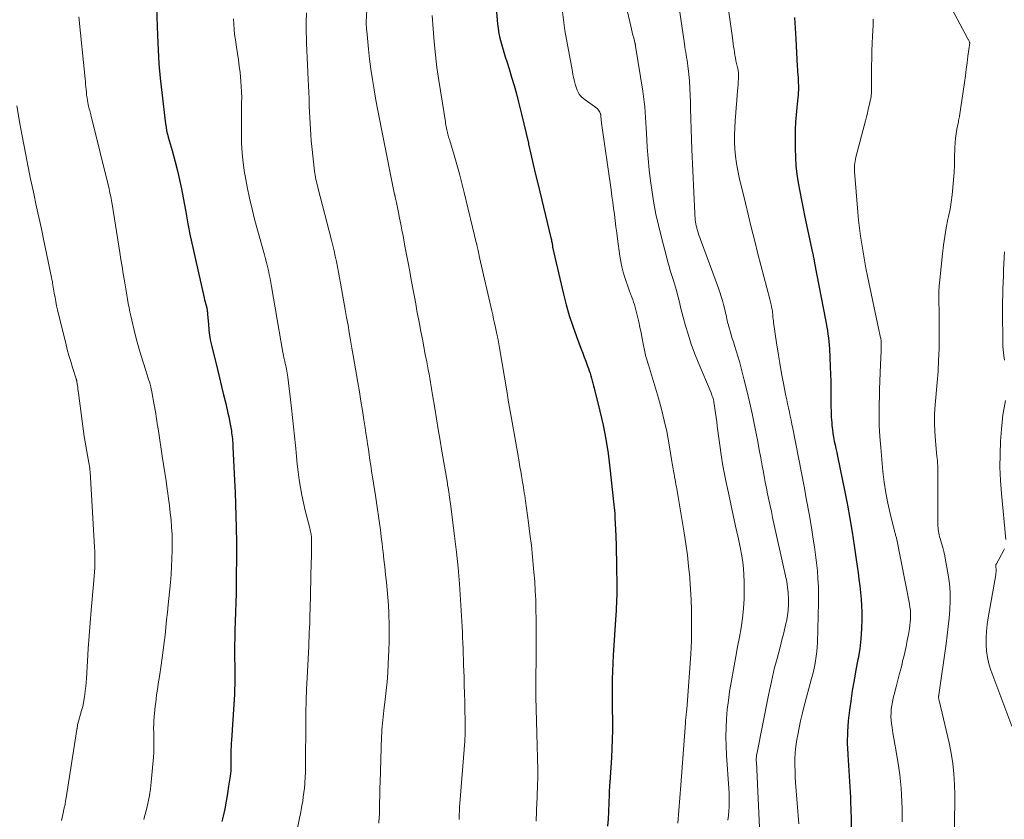
# Model space of a CAD drawing. Units: feet. Extents: x 1955000 to 1960029, y 570000 to 575008.
# Drawn here: x 1956616 to 1956769, y 571986 to 572111 of the extents above; entities that cross this region are included whole.
import ezdxf

# ---------------------------------------------------------------- set-up
doc = ezdxf.new("R2010")
doc.units = ezdxf.units.FT
doc.header["$LTSCALE"] = 100
doc.header["$MEASUREMENT"] = 0
doc.layers.add('CONTOUR INDEX', color=32, linetype='Continuous', lineweight=25)
doc.layers.add('CONTOUR INTERMEDIATE', color=40, linetype='Continuous', lineweight=15)

msp = doc.modelspace()

# ---------------------------------------------------------------- linework, layer by layer
at = {"layer": 'CONTOUR INDEX', "flags": 128}
for points, elevation in [([(1956690.1, 572112.93), (1956690.37, 572109.94), (1956690.46, 572109.18), (1956690.58, 572108.43), (1956690.74, 572107.69), (1956690.92, 572106.95), (1956691.13, 572106.21), (1956691.34, 572105.48), (1956691.56, 572104.75), (1956691.79, 572104.02), (1956692.16, 572102.88), (1956692.56, 572101.59), (1956692.94, 572100.28), (1956693.3, 572098.98), (1956693.65, 572097.66), (1956693.74, 572097.29), (1956694.12, 572095.79), (1956694.48, 572094.28), (1956694.83, 572092.78), (1956695.18, 572091.26), (1956695.21, 572091.12), (1956695.57, 572089.54), (1956695.94, 572087.96), (1956696.31, 572086.38), (1956696.68, 572084.8), (1956698.69, 572076.49), (1956698.73, 572076.33), (1956698.76, 572076.16), (1956698.8, 572076), (1956698.84, 572075.83), (1956698.88, 572075.68), (1956698.89, 572075.59), (1956698.91, 572075.5), (1956698.93, 572075.4), (1956698.94, 572075.31), (1956698.95, 572075.12), (1956698.96, 572075.05), (1956700.67, 572067.68), (1956701.1, 572066.01), (1956701.57, 572064.35), (1956702.1, 572062.71), (1956702.68, 572061.08), (1956703.44, 572059.09), (1956703.68, 572058.47), (1956703.91, 572057.84), (1956704.14, 572057.22), (1956704.36, 572056.59), (1956704.54, 572056.1), (1956704.67, 572055.72), (1956704.8, 572055.34), (1956704.91, 572054.95), (1956705.02, 572054.57), (1956705.13, 572054.18), (1956705.23, 572053.79), (1956705.33, 572053.4), (1956705.43, 572053.01), (1956706.34, 572049.43), (1956706.84, 572047.24), (1956707.28, 572045.04), (1956707.63, 572042.82), (1956707.92, 572040.6), (1956708.53, 572034.82), (1956708.58, 572034.36), (1956708.62, 572033.91), (1956708.65, 572033.45), (1956708.68, 572032.99), (1956708.7, 572032.54), (1956708.73, 572032.08), (1956708.75, 572031.63), (1956708.76, 572031.17), (1956708.82, 572029.74), (1956708.86, 572028.57), (1956708.9, 572027.4), (1956708.92, 572026.23), (1956708.94, 572025.06), (1956708.97, 572022.36), (1956708.98, 572021.76), (1956708.98, 572021.17), (1956708.97, 572020.58), (1956708.95, 572019.99), (1956708.93, 572019.4), (1956708.9, 572018.81), (1956708.87, 572018.22), (1956708.84, 572017.63), (1956708.42, 572011.3), (1956708.35, 572010.06), (1956708.3, 572008.83), (1956708.27, 572007.59), (1956708.26, 572006.36), (1956708.26, 572005.12), (1956708.27, 572003.89), (1956708.28, 572002.65), (1956708.3, 572001.42), (1956708.3, 572001.03), (1956708.3, 571999.6), (1956708.28, 571998.17), (1956708.22, 571996.75), (1956708.14, 571995.32), (1956707.88, 571991.41), (1956707.85, 571991.02), (1956707.83, 571990.63), (1956707.81, 571990.24), (1956707.8, 571989.85), (1956707.78, 571989.46), (1956707.77, 571989.07), (1956707.75, 571988.68), (1956707.74, 571988.29), (1956707.67, 571986.83), (1956707.61, 571985.71), (1956707.52, 571984.59)], 820), ([(1956637.1, 572112.47), (1956637.24, 572108.12), (1956637.34, 572105.88), (1956637.48, 572103.65), (1956637.68, 572101.43), (1956637.92, 572099.2), (1956638.52, 572094.28), (1956638.6, 572093.76), (1956638.69, 572093.23), (1956638.81, 572092.71), (1956638.95, 572092.2), (1956639.1, 572091.69), (1956639.25, 572091.17), (1956639.39, 572090.66), (1956639.54, 572090.14), (1956640.02, 572088.37), (1956640.38, 572086.97), (1956640.72, 572085.56), (1956641.02, 572084.14), (1956641.29, 572082.72), (1956641.68, 572080.57), (1956642.02, 572078.7), (1956642.38, 572076.83), (1956642.78, 572074.97), (1956643.19, 572073.11), (1956644.55, 572067.13), (1956644.62, 572066.83), (1956644.7, 572066.52), (1956644.77, 572066.22), (1956644.85, 572065.91), (1956644.94, 572065.56), (1956644.97, 572065.43), (1956645, 572065.3), (1956645.02, 572065.17), (1956645.03, 572065.04), (1956645.05, 572064.91), (1956645.06, 572064.78), (1956645.07, 572064.65), (1956645.08, 572064.52), (1956645.2, 572063.01), (1956645.28, 572062.12), (1956645.4, 572061.24), (1956645.56, 572060.37), (1956645.76, 572059.5), (1956646.64, 572055.93), (1956646.96, 572054.61), (1956647.28, 572053.29), (1956647.59, 572051.96), (1956647.91, 572050.64), (1956648.26, 572049.11), (1956648.39, 572048.55), (1956648.51, 572047.99), (1956648.61, 572047.42), (1956648.71, 572046.86), (1956648.8, 572046.33), (1956648.84, 572046.03), (1956648.89, 572045.72), (1956648.92, 572045.41), (1956648.96, 572045.11), (1956648.98, 572044.8), (1956649.01, 572044.49), (1956649.03, 572044.18), (1956649.05, 572043.87), (1956649.3, 572038.59), (1956649.38, 572036.76), (1956649.45, 572034.92), (1956649.5, 572033.09), (1956649.55, 572031.25), (1956649.55, 572030.87), (1956649.58, 572029.22), (1956649.59, 572027.57), (1956649.59, 572025.93), (1956649.57, 572024.28), (1956649.57, 572023.94), (1956649.55, 572022.46), (1956649.52, 572020.98), (1956649.48, 572019.5), (1956649.44, 572018.02), (1956649.36, 572015.18), (1956649.33, 572014.03), (1956649.31, 572012.89), (1956649.31, 572011.74), (1956649.31, 572010.59), (1956649.32, 572009.86), (1956649.32, 572009.08), (1956649.33, 572008.3), (1956649.33, 572007.52), (1956649.32, 572006.73), (1956649.31, 572005.95), (1956649.29, 572005.17), (1956649.25, 572004.39), (1956649.2, 572003.62), (1956648.8, 571998.06), (1956648.77, 571997.54), (1956648.74, 571997.03), (1956648.73, 571996.51), (1956648.73, 571996), (1956648.73, 571995.82), (1956648.73, 571995.39), (1956648.73, 571994.96), (1956648.73, 571994.54), (1956648.73, 571994.11), (1956648.72, 571993.68), (1956648.69, 571993.25), (1956648.65, 571992.83), (1956648.6, 571992.41), (1956648.37, 571990.87), (1956648.18, 571989.69), (1956647.98, 571988.5), (1956647.75, 571987.32), (1956647.5, 571986.15), (1956647.32, 571985.32)], 840), ([(1956736.72, 572110.93), (1956736.78, 572110.1), (1956736.83, 572109.26), (1956736.88, 572108.42), (1956736.93, 572107.58), (1956737.17, 572103.28), (1956737.19, 572102.85), (1956737.22, 572102.42), (1956737.25, 572101.98), (1956737.28, 572101.55), (1956737.28, 572101.45), (1956737.31, 572101.07), (1956737.32, 572100.69), (1956737.33, 572100.31), (1956737.33, 572099.93), (1956737.33, 572099.55), (1956737.31, 572099.17), (1956737.28, 572098.79), (1956737.25, 572098.41), (1956737.08, 572096.86), (1956736.98, 572095.71), (1956736.9, 572094.56), (1956736.86, 572093.4), (1956736.84, 572092.25), (1956736.84, 572090.47), (1956736.88, 572089.12), (1956736.96, 572087.76), (1956737.12, 572086.42), (1956737.32, 572085.07), (1956737.57, 572083.74), (1956737.82, 572082.4), (1956738.09, 572081.07), (1956738.37, 572079.73), (1956739.55, 572074.17), (1956739.59, 572073.98), (1956739.63, 572073.79), (1956739.67, 572073.61), (1956739.7, 572073.42), (1956739.75, 572073.2), (1956739.76, 572073.12), (1956739.78, 572073.04), (1956739.79, 572072.96), (1956739.81, 572072.88), (1956739.82, 572072.8), (1956739.84, 572072.72), (1956739.85, 572072.64), (1956739.87, 572072.56), (1956741.58, 572063.68), (1956741.68, 572063.12), (1956741.78, 572062.56), (1956741.87, 572062), (1956741.96, 572061.43), (1956742.03, 572060.87), (1956742.1, 572060.3), (1956742.14, 572059.73), (1956742.18, 572059.16), (1956742.37, 572055.12), (1956742.4, 572054.16), (1956742.42, 572053.2), (1956742.43, 572052.23), (1956742.42, 572051.27), (1956742.42, 572051.05), (1956742.42, 572050.2), (1956742.44, 572049.35), (1956742.48, 572048.5), (1956742.54, 572047.65), (1956742.58, 572047.15), (1956742.65, 572046.55), (1956742.72, 572045.95), (1956742.83, 572045.35), (1956742.94, 572044.76), (1956743.07, 572044.17), (1956743.2, 572043.57), (1956743.32, 572042.98), (1956743.45, 572042.38), (1956744.59, 572036.84), (1956745, 572034.74), (1956745.39, 572032.64), (1956745.74, 572030.54), (1956746.06, 572028.43), (1956746.37, 572026.25), (1956746.52, 572025.22), (1956746.66, 572024.2), (1956746.8, 572023.17), (1956746.94, 572022.15), (1956747.05, 572021.12), (1956747.14, 572020.09), (1956747.2, 572019.06), (1956747.23, 572018.03), (1956747.23, 572016.97), (1956747.2, 572015.41), (1956747.1, 572013.86), (1956746.91, 572012.31), (1956746.65, 572010.78), (1956746.62, 572010.62), (1956746.32, 572009.01), (1956746.03, 572007.4), (1956745.76, 572005.78), (1956745.51, 572004.16), (1956745.31, 572002.75), (1956745.11, 572001.04), (1956744.99, 571999.32), (1956744.98, 571997.6), (1956745.04, 571995.88), (1956745.05, 571995.76), (1956745.16, 571994.1), (1956745.26, 571992.43), (1956745.36, 571990.76), (1956745.45, 571989.1), (1956745.48, 571988.45), (1956745.53, 571987.11), (1956745.56, 571985.77), (1956745.56, 571984.43)], 800)]:
    msp.add_lwpolyline(points, dxfattribs=dict(at, elevation=elevation))
at = {"layer": 'CONTOUR INTERMEDIATE', "flags": 128}
for points, elevation in [([(1956670.28, 572118.2), (1956669.87, 572110.17), (1956669.87, 572110.11), (1956669.87, 572110.05), (1956669.87, 572109.98), (1956669.86, 572109.92), (1956669.86, 572109.85), (1956669.87, 572109.79), (1956669.87, 572109.73), (1956669.87, 572109.66), (1956669.88, 572109.47), (1956669.89, 572109.31), (1956669.91, 572109.15), (1956669.92, 572108.99), (1956669.94, 572108.83), (1956670.22, 572105.98), (1956670.39, 572104.4), (1956670.59, 572102.82), (1956670.82, 572101.24), (1956671.07, 572099.67), (1956671.08, 572099.6), (1956671.37, 572098), (1956671.66, 572096.39), (1956671.96, 572094.8), (1956672.28, 572093.2), (1956674.28, 572083.27), (1956674.3, 572083.2), (1956674.32, 572083.12), (1956674.33, 572083.05), (1956674.35, 572082.98), (1956674.37, 572082.91), (1956674.38, 572082.83), (1956674.4, 572082.76), (1956674.42, 572082.69), (1956674.45, 572082.57), (1956674.48, 572082.44), (1956674.51, 572082.31), (1956674.53, 572082.17), (1956674.56, 572082.04), (1956674.88, 572080.47), (1956675.07, 572079.55), (1956675.25, 572078.63), (1956675.43, 572077.71), (1956675.61, 572076.79), (1956675.9, 572075.22), (1956676.15, 572073.89), (1956676.39, 572072.57), (1956676.64, 572071.24), (1956676.88, 572069.92), (1956676.98, 572069.41), (1956677.18, 572068.34), (1956677.37, 572067.27), (1956677.58, 572066.19), (1956677.78, 572065.12), (1956678.16, 572063.08), (1956678.39, 572061.88), (1956678.62, 572060.67), (1956678.85, 572059.47), (1956679.08, 572058.27), (1956679.3, 572057.15), (1956679.42, 572056.5), (1956679.54, 572055.86), (1956679.66, 572055.21), (1956679.77, 572054.56), (1956679.88, 572053.92), (1956679.99, 572053.27), (1956680.1, 572052.62), (1956680.21, 572051.97), (1956680.55, 572049.91), (1956680.83, 572048.23), (1956681.11, 572046.55), (1956681.39, 572044.87), (1956681.67, 572043.19), (1956682.52, 572038.2), (1956682.57, 572037.85), (1956682.63, 572037.5), (1956682.69, 572037.15), (1956682.74, 572036.8), (1956682.8, 572036.46), (1956682.82, 572036.27), (1956682.85, 572036.09), (1956682.88, 572035.91), (1956682.9, 572035.73), (1956682.93, 572035.55), (1956682.95, 572035.37), (1956682.98, 572035.19), (1956683, 572035.01), (1956683.65, 572029.92), (1956683.94, 572027.43), (1956684.2, 572024.94), (1956684.41, 572022.44), (1956684.58, 572019.94), (1956684.78, 572016.63), (1956684.83, 572015.78), (1956684.87, 572014.93), (1956684.91, 572014.08), (1956684.95, 572013.23), (1956684.98, 572012.38), (1956685.01, 572011.53), (1956685.04, 572010.68), (1956685.06, 572009.83), (1956685.13, 572007.87), (1956685.17, 572006.61), (1956685.2, 572005.34), (1956685.24, 572004.07), (1956685.27, 572002.81), (1956685.31, 572001.06), (1956685.31, 572000.67), (1956685.32, 572000.28), (1956685.31, 571999.88), (1956685.31, 571999.49), (1956685.3, 571999.09), (1956685.28, 571998.7), (1956685.26, 571998.3), (1956685.23, 571997.91), (1956684.47, 571988.14), (1956684.44, 571987.72), (1956684.42, 571987.31), (1956684.4, 571986.89), (1956684.38, 571986.48), (1956684.37, 571986.06), (1956684.37, 571985.64)], 828), ([(1956758.2, 572118.12), (1956763.77, 572107.66), (1956763.82, 572107.55), (1956763.88, 572107.45), (1956763.93, 572107.34), (1956763.98, 572107.23), (1956764.08, 572107.02), (1956764.09, 572106.93), (1956763.82, 572104.87), (1956763.69, 572103.84), (1956763.55, 572102.82), (1956763.41, 572101.79), (1956763.26, 572100.76), (1956762.48, 572095.48), (1956762.47, 572095.38), (1956762.45, 572095.27), (1956762.43, 572095.17), (1956762.41, 572095.06), (1956762.39, 572094.96), (1956762.36, 572094.85), (1956762.34, 572094.74), (1956762.32, 572094.64), (1956762.08, 572093.45), (1956761.96, 572092.75), (1956761.86, 572092.04), (1956761.8, 572091.33), (1956761.76, 572090.62), (1956761.73, 572088.98), (1956761.69, 572087.83), (1956761.64, 572086.68), (1956761.57, 572085.53), (1956761.48, 572084.38), (1956761.36, 572083.23), (1956761.21, 572082.09), (1956761.02, 572080.96), (1956760.79, 572079.83), (1956760.7, 572079.41), (1956760.43, 572078.07), (1956760.19, 572076.73), (1956759.99, 572075.37), (1956759.83, 572074.02), (1956759.41, 572069.94), (1956759.33, 572069.02), (1956759.28, 572068.09), (1956759.27, 572067.16), (1956759.28, 572066.24), (1956759.31, 572065.31), (1956759.32, 572064.38), (1956759.33, 572063.45), (1956759.33, 572062.52), (1956759.33, 572060.89), (1956759.3, 572059.15), (1956759.24, 572057.4), (1956759.14, 572055.66), (1956759.01, 572053.92), (1956758.7, 572050.42), (1956758.61, 572049.01), (1956758.58, 572047.6), (1956758.63, 572046.19), (1956758.73, 572044.78), (1956758.98, 572042.36), (1956759, 572042.16), (1956759.02, 572041.96), (1956759.04, 572041.76), (1956759.05, 572041.56), (1956759.07, 572041.42), (1956759.08, 572041.29), (1956759.08, 572041.16), (1956759.09, 572041.03), (1956759.09, 572040.9), (1956759.09, 572040.77), (1956759.09, 572040.64), (1956759.09, 572040.51), (1956759.09, 572040.38), (1956759.11, 572031.8), (1956759.12, 572031.51), (1956759.14, 572031.23), (1956759.16, 572030.94), (1956759.2, 572030.66), (1956759.25, 572030.38), (1956759.31, 572030.09), (1956759.38, 572029.82), (1956759.46, 572029.54), (1956759.7, 572028.8), (1956759.89, 572028.15), (1956760.06, 572027.5), (1956760.2, 572026.84), (1956760.33, 572026.17), (1956760.73, 572023.86), (1956760.91, 572022.52), (1956761.02, 572021.17), (1956761.04, 572019.82), (1956760.99, 572018.47), (1956760.87, 572017.12), (1956760.74, 572015.77), (1956760.58, 572014.42), (1956760.4, 572013.07), (1956759.27, 572005.13), (1956759.26, 572005.06), (1956759.25, 572004.99), (1956759.24, 572004.92), (1956759.24, 572004.85), (1956759.24, 572004.78), (1956759.23, 572004.71), (1956759.24, 572004.64), (1956759.25, 572004.57), (1956759.26, 572004.48), (1956759.27, 572004.41), (1956759.29, 572004.33), (1956759.3, 572004.26), (1956760.86, 571997.64), (1956761.19, 571996.03), (1956761.45, 571994.4), (1956761.62, 571992.76), (1956761.72, 571991.11), (1956761.76, 571989.46), (1956761.77, 571987.8), (1956761.74, 571986.15), (1956761.69, 571984.49)], 792), ([(1956718.29, 572115.27), (1956719.53, 572106.77), (1956719.6, 572106.35), (1956719.67, 572105.92), (1956719.74, 572105.5), (1956719.82, 572105.08), (1956719.89, 572104.65), (1956719.96, 572104.23), (1956720.02, 572103.8), (1956720.07, 572103.38), (1956720.22, 572102.05), (1956720.32, 572100.96), (1956720.41, 572099.87), (1956720.46, 572098.77), (1956720.49, 572097.68), (1956720.51, 572096.68), (1956720.54, 572095.09), (1956720.58, 572093.5), (1956720.63, 572091.9), (1956720.7, 572090.31), (1956721.16, 572080.28), (1956721.18, 572079.96), (1956721.2, 572079.64), (1956721.24, 572079.32), (1956721.28, 572079.01), (1956721.33, 572078.69), (1956721.39, 572078.38), (1956721.47, 572078.07), (1956721.55, 572077.76), (1956721.58, 572077.65), (1956721.69, 572077.29), (1956721.81, 572076.93), (1956721.93, 572076.57), (1956722.06, 572076.22), (1956724.84, 572068.64), (1956725.06, 572068), (1956725.27, 572067.36), (1956725.47, 572066.71), (1956725.65, 572066.06), (1956725.84, 572065.32), (1956725.91, 572065.04), (1956725.98, 572064.75), (1956726.04, 572064.46), (1956726.1, 572064.16), (1956726.15, 572063.87), (1956726.22, 572063.58), (1956726.29, 572063.3), (1956726.36, 572063.01), (1956726.51, 572062.46), (1956726.67, 572061.91), (1956726.84, 572061.35), (1956727.01, 572060.8), (1956727.19, 572060.25), (1956727.37, 572059.7), (1956727.64, 572058.87), (1956727.89, 572058.04), (1956728.13, 572057.2), (1956728.36, 572056.36), (1956728.84, 572054.47), (1956729.29, 572052.67), (1956729.71, 572050.88), (1956730.11, 572049.07), (1956730.48, 572047.26), (1956730.73, 572045.95), (1956730.98, 572044.68), (1956731.22, 572043.41), (1956731.46, 572042.14), (1956731.69, 572040.87), (1956731.82, 572040.17), (1956731.99, 572039.25), (1956732.17, 572038.33), (1956732.35, 572037.41), (1956732.54, 572036.49), (1956732.73, 572035.58), (1956732.92, 572034.66), (1956733.12, 572033.74), (1956733.32, 572032.83), (1956735.35, 572023.69), (1956735.52, 572022.81), (1956735.65, 572021.92), (1956735.74, 572021.03), (1956735.79, 572020.14), (1956735.79, 572019.25), (1956735.74, 572018.36), (1956735.62, 572017.47), (1956735.46, 572016.59), (1956735.44, 572016.48), (1956735.23, 572015.55), (1956735.01, 572014.62), (1956734.77, 572013.7), (1956734.53, 572012.77), (1956734, 572010.79), (1956733.81, 572010.08), (1956733.63, 572009.37), (1956733.46, 572008.65), (1956733.29, 572007.93), (1956733.13, 572007.22), (1956732.98, 572006.5), (1956732.83, 572005.78), (1956732.68, 572005.05), (1956730.85, 571995.88), (1956730.82, 571995.72), (1956730.8, 571995.56), (1956730.78, 571995.4), (1956730.77, 571995.24), (1956730.77, 571995.08), (1956730.77, 571994.92), (1956730.77, 571994.76), (1956730.78, 571994.6), (1956731.34, 571983.24)], 808), ([(1956726.3, 572112.86), (1956727.04, 572107.71), (1956727.11, 572107.26), (1956727.17, 572106.82), (1956727.23, 572106.37), (1956727.29, 572105.92), (1956727.35, 572105.47), (1956727.42, 572105.03), (1956727.5, 572104.59), (1956727.59, 572104.15), (1956727.88, 572102.87), (1956727.91, 572102.71), (1956727.94, 572102.55), (1956727.97, 572102.39), (1956727.99, 572102.22), (1956728.01, 572102.06), (1956728.01, 572101.89), (1956728.01, 572101.73), (1956728.01, 572101.56), (1956727.98, 572101.27), (1956727.96, 572100.96), (1956727.93, 572100.64), (1956727.91, 572100.33), (1956727.88, 572100.02), (1956727.45, 572094.79), (1956727.39, 572093.68), (1956727.36, 572092.57), (1956727.38, 572091.45), (1956727.43, 572090.34), (1956727.54, 572089.23), (1956727.68, 572088.12), (1956727.88, 572087.03), (1956728.11, 572085.93), (1956729.07, 572081.91), (1956729.55, 572079.93), (1956730.03, 572077.94), (1956730.53, 572075.96), (1956731.03, 572073.98), (1956732.86, 572066.91), (1956732.92, 572066.69), (1956732.97, 572066.46), (1956733.03, 572066.24), (1956733.08, 572066.01), (1956733.12, 572065.81), (1956733.15, 572065.69), (1956733.18, 572065.56), (1956733.2, 572065.44), (1956733.23, 572065.31), (1956733.27, 572065.08), (1956733.29, 572064.97), (1956733.34, 572064.38), (1956733.37, 572064.1), (1956733.4, 572063.82), (1956733.44, 572063.54), (1956733.47, 572063.26), (1956733.93, 572060.09), (1956734.17, 572058.49), (1956734.43, 572056.9), (1956734.71, 572055.31), (1956735.01, 572053.73), (1956735.39, 572051.84), (1956735.52, 572051.2), (1956735.65, 572050.56), (1956735.79, 572049.93), (1956735.93, 572049.29), (1956736.07, 572048.65), (1956736.2, 572048.02), (1956736.33, 572047.38), (1956736.46, 572046.74), (1956737.83, 572039.8), (1956738.24, 572037.68), (1956738.63, 572035.54), (1956739, 572033.41), (1956739.36, 572031.27), (1956739.66, 572029.45), (1956739.85, 572028.22), (1956740.02, 572026.98), (1956740.17, 572025.75), (1956740.3, 572024.51), (1956740.4, 572023.26), (1956740.47, 572022.02), (1956740.49, 572020.78), (1956740.48, 572019.53), (1956740.32, 572013.3), (1956740.29, 572012.58), (1956740.23, 572011.87), (1956740.14, 572011.16), (1956740.03, 572010.45), (1956739.89, 572009.75), (1956739.75, 572009.05), (1956739.58, 572008.35), (1956739.4, 572007.66), (1956738.21, 572003.18), (1956737.93, 572002.11), (1956737.68, 572001.04), (1956737.44, 571999.96), (1956737.23, 571998.88), (1956737.1, 571998.17), (1956736.98, 571997.44), (1956736.89, 571996.7), (1956736.83, 571995.95), (1956736.8, 571995.21), (1956736.8, 571994.95), (1956736.8, 571994.07), (1956736.82, 571993.19), (1956736.86, 571992.31), (1956736.91, 571991.44), (1956737.4, 571984.98)], 804), ([(1956660.52, 572111.64), (1956660.5, 572110.24), (1956660.5, 572108.84), (1956660.53, 572107.44), (1956660.55, 572106.83), (1956660.59, 572105.73), (1956660.63, 572104.63), (1956660.69, 572103.53), (1956660.75, 572102.44), (1956660.75, 572102.28), (1956660.81, 572101.26), (1956660.86, 572100.24), (1956660.9, 572099.23), (1956660.93, 572098.21), (1956660.94, 572097.97), (1956660.97, 572097.07), (1956661, 572096.17), (1956661.04, 572095.26), (1956661.08, 572094.36), (1956661.13, 572093.46), (1956661.2, 572092.56), (1956661.28, 572091.66), (1956661.37, 572090.77), (1956661.8, 572086.92), (1956661.84, 572086.59), (1956661.89, 572086.27), (1956661.94, 572085.94), (1956662.01, 572085.62), (1956662.08, 572085.3), (1956662.15, 572084.98), (1956662.22, 572084.66), (1956662.3, 572084.34), (1956664.41, 572076.15), (1956664.62, 572075.32), (1956664.83, 572074.48), (1956665.02, 572073.64), (1956665.2, 572072.8), (1956665.38, 572071.96), (1956665.54, 572071.11), (1956665.7, 572070.27), (1956665.86, 572069.42), (1956666.59, 572065.28), (1956666.8, 572064.08), (1956667.01, 572062.88), (1956667.21, 572061.69), (1956667.42, 572060.49), (1956667.63, 572059.29), (1956667.83, 572058.1), (1956668.04, 572056.9), (1956668.24, 572055.7), (1956668.54, 572053.89), (1956668.78, 572052.43), (1956669.01, 572050.98), (1956669.25, 572049.52), (1956669.48, 572048.07), (1956669.67, 572046.84), (1956669.8, 572046), (1956669.93, 572045.16), (1956670.06, 572044.31), (1956670.19, 572043.47), (1956670.32, 572042.63), (1956670.44, 572041.79), (1956670.57, 572040.94), (1956670.7, 572040.1), (1956671.28, 572036.23), (1956671.44, 572035.16), (1956671.6, 572034.09), (1956671.76, 572033.02), (1956671.91, 572031.95), (1956672.06, 572030.87), (1956672.2, 572029.8), (1956672.34, 572028.73), (1956672.47, 572027.66), (1956672.49, 572027.45), (1956672.63, 572026.27), (1956672.76, 572025.09), (1956672.89, 572023.91), (1956673.02, 572022.72), (1956673.13, 572021.52), (1956673.23, 572020.34), (1956673.31, 572019.15), (1956673.37, 572017.95), (1956673.39, 572017.59), (1956673.44, 572016.22), (1956673.46, 572014.84), (1956673.44, 572013.47), (1956673.39, 572012.1), (1956673.29, 572009.94), (1956673.21, 572008.56), (1956673.11, 572007.18), (1956672.98, 572005.8), (1956672.83, 572004.42), (1956672.63, 572002.68), (1956672.57, 572002.17), (1956672.51, 572001.67), (1956672.46, 572001.16), (1956672.4, 572000.66), (1956672.36, 572000.15), (1956672.31, 571999.65), (1956672.29, 571999.14), (1956672.26, 571998.63), (1956672.01, 571991.42), (1956671.99, 571990.67), (1956671.97, 571989.92), (1956671.96, 571989.17), (1956671.95, 571988.42), (1956671.95, 571987.21), (1956671.94, 571987.06), (1956671.94, 571986.92), (1956671.93, 571986.77), (1956671.93, 571986.63), (1956671.92, 571986.49), (1956671.91, 571986.34), (1956671.9, 571986.2), (1956671.89, 571986.05), (1956671.83, 571985.08)], 832), ([(1956680.17, 572111.21), (1956680.3, 572109.12), (1956680.46, 572107.1), (1956680.65, 572105.09), (1956680.9, 572103.08), (1956681.19, 572101.07), (1956682.21, 572094.59), (1956682.25, 572094.35), (1956682.29, 572094.11), (1956682.34, 572093.87), (1956682.38, 572093.63), (1956682.39, 572093.6), (1956682.44, 572093.38), (1956682.49, 572093.16), (1956682.54, 572092.93), (1956682.6, 572092.71), (1956682.66, 572092.49), (1956682.72, 572092.28), (1956682.78, 572092.06), (1956682.85, 572091.84), (1956683.57, 572089.39), (1956683.99, 572087.94), (1956684.4, 572086.49), (1956684.78, 572085.03), (1956685.14, 572083.57), (1956687.09, 572075.58), (1956687.11, 572075.49), (1956687.12, 572075.41), (1956687.14, 572075.33), (1956687.16, 572075.24), (1956687.18, 572075.16), (1956687.2, 572075.08), (1956687.21, 572074.99), (1956687.23, 572074.91), (1956687.31, 572074.53), (1956687.37, 572074.25), (1956687.42, 572073.98), (1956687.48, 572073.71), (1956687.55, 572073.43), (1956689.45, 572065.1), (1956689.6, 572064.45), (1956689.75, 572063.8), (1956689.89, 572063.15), (1956690.03, 572062.5), (1956690.27, 572061.45), (1956690.29, 572061.33), (1956690.32, 572061.2), (1956690.34, 572061.08), (1956690.37, 572060.96), (1956690.44, 572060.57), (1956690.5, 572060.26), (1956690.56, 572059.94), (1956690.61, 572059.63), (1956690.67, 572059.31), (1956691.85, 572052.28), (1956692.04, 572051.14), (1956692.24, 572050), (1956692.43, 572048.87), (1956692.63, 572047.73), (1956693.62, 572042.15), (1956693.74, 572041.44), (1956693.86, 572040.73), (1956693.99, 572040.03), (1956694.11, 572039.32), (1956694.21, 572038.72), (1956694.28, 572038.31), (1956694.35, 572037.9), (1956694.41, 572037.49), (1956694.48, 572037.08), (1956694.54, 572036.67), (1956694.6, 572036.26), (1956694.66, 572035.85), (1956694.72, 572035.44), (1956695.19, 572032.01), (1956695.42, 572030.24), (1956695.64, 572028.47), (1956695.83, 572026.69), (1956696, 572024.91), (1956696.05, 572024.28), (1956696.17, 572022.82), (1956696.26, 572021.35), (1956696.32, 572019.89), (1956696.36, 572018.42), (1956696.38, 572016.95), (1956696.39, 572015.48), (1956696.39, 572014.01), (1956696.39, 572012.54), (1956696.33, 572006.03), (1956696.33, 572005.87), (1956696.33, 572005.72), (1956696.33, 572005.56), (1956696.33, 572005.41), (1956696.33, 572005.25), (1956696.33, 572005.1), (1956696.33, 572004.94), (1956696.34, 572004.79), (1956696.63, 571993.36), (1956696.63, 571993.04), (1956696.64, 571992.71), (1956696.64, 571992.39), (1956696.63, 571992.07), (1956696.63, 571991.74), (1956696.62, 571991.42), (1956696.61, 571991.1), (1956696.6, 571990.78), (1956696.59, 571990.41), (1956696.57, 571989.9), (1956696.55, 571989.4), (1956696.53, 571988.89), (1956696.51, 571988.39), (1956696.39, 571985.38)], 824), ([(1956700.44, 572112.2), (1956700.64, 572110.54), (1956700.89, 572108.88), (1956702.04, 572102.45), (1956702.12, 572102.01), (1956702.22, 572101.57), (1956702.32, 572101.13), (1956702.43, 572100.7), (1956702.49, 572100.48), (1956702.58, 572100.16), (1956702.69, 572099.85), (1956702.81, 572099.54), (1956702.95, 572099.24), (1956703.12, 572098.95), (1956703.31, 572098.69), (1956703.54, 572098.46), (1956703.79, 572098.25), (1956704.04, 572098.07), (1956704.4, 572097.81), (1956704.76, 572097.55), (1956705.12, 572097.29), (1956705.48, 572097.03), (1956705.87, 572096.74), (1956706.01, 572096.61), (1956706.15, 572096.46), (1956706.25, 572096.3), (1956706.34, 572096.12), (1956706.43, 572095.88), (1956706.45, 572095.81), (1956706.47, 572095.74), (1956706.48, 572095.67), (1956706.49, 572095.59), (1956706.5, 572095.52), (1956706.5, 572095.44), (1956706.51, 572095.37), (1956706.51, 572095.29), (1956706.53, 572095.11), (1956706.54, 572094.94), (1956706.55, 572094.77), (1956706.57, 572094.6), (1956706.59, 572094.43), (1956708.08, 572083.97), (1956708.22, 572083.01), (1956708.35, 572082.06), (1956708.48, 572081.11), (1956708.6, 572080.15), (1956708.72, 572079.2), (1956708.85, 572078.24), (1956708.98, 572077.29), (1956709.1, 572076.33), (1956709.46, 572073.65), (1956709.6, 572072.8), (1956709.77, 572071.95), (1956709.99, 572071.11), (1956710.23, 572070.28), (1956710.48, 572069.53), (1956710.63, 572069.08), (1956710.79, 572068.63), (1956710.96, 572068.19), (1956711.13, 572067.74), (1956711.18, 572067.64), (1956711.33, 572067.25), (1956711.47, 572066.85), (1956711.61, 572066.46), (1956711.74, 572066.06), (1956711.85, 572065.66), (1956711.97, 572065.25), (1956712.07, 572064.85), (1956712.16, 572064.44), (1956712.4, 572063.39), (1956712.58, 572062.52), (1956712.77, 572061.66), (1956712.95, 572060.79), (1956713.12, 572059.92), (1956713.36, 572058.7), (1956713.41, 572058.44), (1956713.47, 572058.18), (1956713.54, 572057.93), (1956713.61, 572057.68), (1956713.68, 572057.42), (1956713.76, 572057.17), (1956713.83, 572056.92), (1956713.91, 572056.67), (1956715.48, 572051.44), (1956715.96, 572049.72), (1956716.4, 572047.99), (1956716.77, 572046.25), (1956717.1, 572044.5), (1956717.6, 572041.54), (1956717.64, 572041.26), (1956717.69, 572040.98), (1956717.73, 572040.7), (1956717.78, 572040.41), (1956717.82, 572040.13), (1956717.87, 572039.85), (1956717.92, 572039.57), (1956717.97, 572039.29), (1956718, 572039.11), (1956718.08, 572038.74), (1956718.15, 572038.37), (1956718.21, 572037.99), (1956718.28, 572037.62), (1956719.5, 572030.41), (1956719.77, 572028.69), (1956720.01, 572026.96), (1956720.2, 572025.22), (1956720.37, 572023.49), (1956720.39, 572023.23), (1956720.51, 572021.62), (1956720.6, 572020), (1956720.65, 572018.39), (1956720.67, 572016.78), (1956720.67, 572015.63), (1956720.66, 572014.59), (1956720.63, 572013.55), (1956720.58, 572012.51), (1956720.52, 572011.47), (1956719.97, 572003.58), (1956719.95, 572003.33), (1956719.93, 572003.08), (1956719.9, 572002.82), (1956719.88, 572002.57), (1956719.85, 572002.31), (1956719.83, 572002.19), (1956719.82, 572002.07), (1956719.81, 572001.95), (1956719.79, 572001.83), (1956719.77, 572001.64), (1956719.75, 572001.42), (1956719.73, 572001.2), (1956719.71, 572000.98), (1956719.69, 572000.77), (1956718.98, 571991), (1956718.84, 571989.03), (1956718.68, 571987.06), (1956718.52, 571985.09)], 816), ([(1956710.63, 572111.8), (1956711.18, 572109.53), (1956711.29, 572109.08), (1956711.4, 572108.62), (1956711.51, 572108.17), (1956711.62, 572107.72), (1956711.82, 572106.95), (1956711.83, 572106.88), (1956711.85, 572106.82), (1956711.86, 572106.76), (1956711.87, 572106.7), (1956711.88, 572106.63), (1956711.89, 572106.57), (1956711.9, 572106.51), (1956711.91, 572106.44), (1956713.06, 572099.39), (1956713.17, 572098.57), (1956713.28, 572097.76), (1956713.36, 572096.94), (1956713.42, 572096.12), (1956713.47, 572095.29), (1956713.53, 572094.47), (1956713.57, 572093.65), (1956713.62, 572092.82), (1956713.74, 572090.64), (1956713.87, 572088.88), (1956714.03, 572087.13), (1956714.24, 572085.39), (1956714.48, 572083.65), (1956714.77, 572081.92), (1956715.1, 572080.19), (1956715.48, 572078.48), (1956715.9, 572076.77), (1956716.79, 572073.35), (1956716.96, 572072.7), (1956717.15, 572072.06), (1956717.34, 572071.41), (1956717.54, 572070.77), (1956717.85, 572069.84), (1956717.9, 572069.67), (1956717.96, 572069.49), (1956718.01, 572069.32), (1956718.07, 572069.14), (1956718.12, 572068.97), (1956718.17, 572068.79), (1956718.22, 572068.62), (1956718.27, 572068.44), (1956718.56, 572067.23), (1956718.75, 572066.45), (1956718.95, 572065.67), (1956719.15, 572064.89), (1956719.36, 572064.11), (1956719.73, 572062.76), (1956720.16, 572061.32), (1956720.62, 572059.89), (1956721.14, 572058.48), (1956721.7, 572057.08), (1956723.7, 572052.3), (1956723.77, 572052.12), (1956723.84, 572051.94), (1956723.9, 572051.76), (1956723.97, 572051.57), (1956724.02, 572051.39), (1956724.07, 572051.2), (1956724.11, 572051.01), (1956724.14, 572050.82), (1956724.29, 572049.82), (1956724.39, 572049.13), (1956724.49, 572048.44), (1956724.58, 572047.76), (1956724.68, 572047.07), (1956725.35, 572042.23), (1956725.51, 572041.18), (1956725.68, 572040.13), (1956725.88, 572039.09), (1956726.09, 572038.05), (1956726.4, 572036.65), (1956726.77, 572034.91), (1956727.15, 572033.17), (1956727.53, 572031.44), (1956727.91, 572029.7), (1956728.24, 572028.2), (1956728.5, 572026.82), (1956728.7, 572025.44), (1956728.82, 572024.04), (1956728.88, 572022.64), (1956728.89, 572021.64), (1956728.86, 572020.12), (1956728.78, 572018.61), (1956728.61, 572017.11), (1956728.38, 572015.61), (1956728.12, 572014.11), (1956727.85, 572012.62), (1956727.58, 572011.12), (1956727.3, 572009.63), (1956726.83, 572007.06), (1956726.6, 572005.65), (1956726.4, 572004.24), (1956726.24, 572002.82), (1956726.12, 572001.39), (1956726.05, 571999.96), (1956726.03, 571998.54), (1956726.05, 571997.11), (1956726.12, 571995.68), (1956726.47, 571990.47), (1956726.51, 571989.76), (1956726.53, 571989.06), (1956726.53, 571988.36), (1956726.51, 571987.66), (1956726.46, 571986.96), (1956726.4, 571986.26), (1956726.31, 571985.56)], 812), ([(1956625, 572111), (1956625.96, 572101.34), (1956626, 572100.92), (1956626.04, 572100.49), (1956626.07, 572100.07), (1956626.11, 572099.65), (1956626.15, 572099.22), (1956626.2, 572098.8), (1956626.26, 572098.38), (1956626.33, 572097.96), (1956626.45, 572097.31), (1956626.5, 572097.08), (1956626.55, 572096.85), (1956626.6, 572096.63), (1956626.67, 572096.4), (1956626.73, 572096.18), (1956626.79, 572095.96), (1956626.85, 572095.73), (1956626.91, 572095.51), (1956629.7, 572084.14), (1956629.77, 572083.84), (1956629.83, 572083.54), (1956629.89, 572083.24), (1956629.95, 572082.94), (1956630.01, 572082.64), (1956630.06, 572082.34), (1956630.11, 572082.04), (1956630.16, 572081.74), (1956631.37, 572074.23), (1956631.55, 572073.12), (1956631.73, 572072.01), (1956631.91, 572070.89), (1956632.1, 572069.78), (1956632.25, 572068.87), (1956632.36, 572068.21), (1956632.47, 572067.56), (1956632.58, 572066.9), (1956632.7, 572066.24), (1956632.82, 572065.59), (1956632.95, 572064.94), (1956633.09, 572064.29), (1956633.24, 572063.64), (1956633.61, 572062.09), (1956633.94, 572060.79), (1956634.29, 572059.49), (1956634.67, 572058.21), (1956635.06, 572056.92), (1956635.65, 572055.1), (1956635.77, 572054.73), (1956635.88, 572054.36), (1956635.99, 572053.99), (1956636.1, 572053.62), (1956636.2, 572053.25), (1956636.29, 572052.87), (1956636.37, 572052.5), (1956636.44, 572052.12), (1956636.7, 572050.67), (1956636.8, 572050.14), (1956636.89, 572049.6), (1956636.98, 572049.06), (1956637.06, 572048.52), (1956637.15, 572047.98), (1956637.23, 572047.45), (1956637.31, 572046.91), (1956637.4, 572046.37), (1956638.01, 572042.39), (1956638.2, 572041.1), (1956638.4, 572039.82), (1956638.59, 572038.53), (1956638.77, 572037.25), (1956638.82, 572036.92), (1956638.97, 572035.8), (1956639.12, 572034.68), (1956639.25, 572033.55), (1956639.37, 572032.43), (1956639.46, 572031.3), (1956639.53, 572030.17), (1956639.56, 572029.04), (1956639.56, 572027.91), (1956639.56, 572027.68), (1956639.52, 572026.43), (1956639.47, 572025.18), (1956639.38, 572023.93), (1956639.27, 572022.69), (1956638.93, 572019.18), (1956638.81, 572018), (1956638.69, 572016.82), (1956638.57, 572015.64), (1956638.45, 572014.46), (1956638.31, 572013.28), (1956638.17, 572012.1), (1956638.01, 572010.92), (1956637.84, 572009.75), (1956637.57, 572008.01), (1956637.48, 572007.43), (1956637.39, 572006.85), (1956637.3, 572006.26), (1956637.21, 572005.68), (1956637.12, 572005.1), (1956637.04, 572004.52), (1956636.98, 572003.93), (1956636.92, 572003.34), (1956636.71, 572001.14), (1956636.69, 572000.89), (1956636.68, 572000.64), (1956636.67, 572000.39), (1956636.66, 572000.14), (1956636.66, 571999.89), (1956636.66, 571999.64), (1956636.67, 571999.4), (1956636.67, 571999.15), (1956636.7, 571998.23), (1956636.71, 571997.53), (1956636.7, 571996.82), (1956636.67, 571996.12), (1956636.62, 571995.41), (1956636.28, 571991.46), (1956636.17, 571990.44), (1956636.02, 571989.42), (1956635.82, 571988.41), (1956635.59, 571987.41), (1956635.2, 571985.89), (1956635.14, 571985.65)], 844), ([(1956649.11, 572110.7), (1956649.16, 572109.88), (1956649.22, 572109.06), (1956649.31, 572108.24), (1956649.42, 572107.43), (1956649.55, 572106.62), (1956649.61, 572106.27), (1956649.77, 572105.28), (1956649.92, 572104.29), (1956650.04, 572103.3), (1956650.15, 572102.3), (1956650.27, 572100.97), (1956650.34, 572100.13), (1956650.39, 572099.28), (1956650.41, 572098.44), (1956650.4, 572097.59), (1956650.39, 572096.74), (1956650.38, 572095.89), (1956650.37, 572095.04), (1956650.37, 572094.19), (1956650.37, 572092.8), (1956650.4, 572091.26), (1956650.49, 572089.73), (1956650.66, 572088.2), (1956650.87, 572086.67), (1956650.95, 572086.2), (1956651.27, 572084.44), (1956651.63, 572082.69), (1956652.04, 572080.96), (1956652.48, 572079.23), (1956653.96, 572073.84), (1956654.12, 572073.23), (1956654.28, 572072.62), (1956654.43, 572072), (1956654.58, 572071.39), (1956654.72, 572070.77), (1956654.85, 572070.16), (1956654.97, 572069.54), (1956655.08, 572068.91), (1956656.85, 572058.59), (1956656.87, 572058.45), (1956656.9, 572058.31), (1956656.92, 572058.17), (1956656.95, 572058.03), (1956656.98, 572057.89), (1956657, 572057.75), (1956657.03, 572057.61), (1956657.07, 572057.47), (1956657.14, 572057.16), (1956657.21, 572056.86), (1956657.28, 572056.56), (1956657.34, 572056.27), (1956657.41, 572055.97), (1956657.47, 572055.66), (1956657.52, 572055.35), (1956657.56, 572055.05), (1956657.61, 572054.74), (1956658.19, 572049.87), (1956658.36, 572048.42), (1956658.52, 572046.97), (1956658.67, 572045.51), (1956658.8, 572044.05), (1956658.84, 572043.58), (1956658.95, 572042.36), (1956659.08, 572041.14), (1956659.23, 572039.93), (1956659.39, 572038.72), (1956659.57, 572037.51), (1956659.79, 572036.31), (1956660.04, 572035.12), (1956660.32, 572033.93), (1956661.04, 572031.13), (1956661.08, 572030.95), (1956661.12, 572030.77), (1956661.16, 572030.59), (1956661.2, 572030.41), (1956661.24, 572030.23), (1956661.27, 572030.05), (1956661.29, 572029.86), (1956661.3, 572029.68), (1956661.31, 572029.65), (1956661.32, 572029.45), (1956661.33, 572029.25), (1956661.33, 572029.05), (1956661.33, 572028.85), (1956661.32, 572028.15), (1956661.31, 572027.6), (1956661.3, 572027.05), (1956661.29, 572026.51), (1956661.28, 572025.96), (1956661.09, 572018.42), (1956661.07, 572017.71), (1956661.05, 572017), (1956661.03, 572016.28), (1956661, 572015.57), (1956660.97, 572014.86), (1956660.94, 572014.15), (1956660.91, 572013.44), (1956660.87, 572012.72), (1956660.63, 572007.8), (1956660.55, 572006.01), (1956660.49, 572004.21), (1956660.45, 572002.41), (1956660.42, 572000.61), (1956660.41, 571999.03), (1956660.4, 571998.02), (1956660.39, 571997.01), (1956660.39, 571996), (1956660.38, 571994.99), (1956660.38, 571994.54), (1956660.37, 571993.76), (1956660.35, 571992.98), (1956660.31, 571992.19), (1956660.26, 571991.41), (1956660.25, 571991.2), (1956660.19, 571990.53), (1956660.12, 571989.85), (1956660.03, 571989.18), (1956659.93, 571988.52), (1956659.81, 571987.85), (1956659.69, 571987.18), (1956659.57, 571986.52), (1956659.44, 571985.86), (1956658.85, 571982.95)], 836), ([(1956749.01, 572110.64), (1956749.01, 572110.33), (1956749, 572110.01), (1956748.99, 572109.7), (1956748.91, 572108.01), (1956748.86, 572106.85), (1956748.82, 572105.69), (1956748.79, 572104.53), (1956748.77, 572103.37), (1956748.74, 572099.27), (1956748.74, 572099.12), (1956748.73, 572098.97), (1956748.72, 572098.82), (1956748.71, 572098.67), (1956748.69, 572098.53), (1956748.66, 572098.38), (1956748.64, 572098.23), (1956748.61, 572098.08), (1956748.4, 572097.18), (1956748.26, 572096.58), (1956748.11, 572095.98), (1956747.96, 572095.38), (1956747.81, 572094.78), (1956746.33, 572089.11), (1956746.26, 572088.79), (1956746.2, 572088.47), (1956746.15, 572088.15), (1956746.12, 572087.83), (1956746.1, 572087.51), (1956746.09, 572087.34), (1956746.08, 572087.18), (1956746.09, 572087.01), (1956746.1, 572086.85), (1956746.61, 572080.51), (1956746.73, 572079.25), (1956746.87, 572077.99), (1956747.03, 572076.74), (1956747.22, 572075.49), (1956747.43, 572074.24), (1956747.65, 572072.99), (1956747.89, 572071.75), (1956748.14, 572070.5), (1956749.9, 572062.14), (1956749.95, 572061.89), (1956750.01, 572061.64), (1956750.07, 572061.39), (1956750.12, 572061.14), (1956750.18, 572060.93), (1956750.21, 572060.79), (1956750.23, 572060.64), (1956750.25, 572060.5), (1956750.27, 572060.36), (1956750.28, 572060.22), (1956750.29, 572060.07), (1956750.29, 572059.93), (1956750.29, 572059.79), (1956750.28, 572059.67), (1956750.27, 572059.47), (1956750.27, 572059.26), (1956750.26, 572059.06), (1956750.25, 572058.86), (1956750.16, 572056.69), (1956750.11, 572055.4), (1956750.07, 572054.12), (1956750.02, 572052.83), (1956749.99, 572051.54), (1956749.96, 572050.65), (1956749.94, 572048.92), (1956749.97, 572047.2), (1956750.06, 572045.47), (1956750.19, 572043.74), (1956750.55, 572039.98), (1956750.75, 572038.33), (1956750.99, 572036.69), (1956751.31, 572035.06), (1956751.67, 572033.44), (1956752.41, 572030.49), (1956752.45, 572030.35), (1956752.48, 572030.21), (1956752.52, 572030.07), (1956752.56, 572029.93), (1956752.6, 572029.8), (1956752.64, 572029.66), (1956752.67, 572029.52), (1956752.7, 572029.38), (1956754.68, 572019.31), (1956754.76, 572018.84), (1956754.82, 572018.36), (1956754.85, 572017.89), (1956754.86, 572017.41), (1956754.84, 572016.93), (1956754.81, 572016.45), (1956754.75, 572015.97), (1956754.68, 572015.5), (1956754.51, 572014.57), (1956754.33, 572013.63), (1956754.15, 572012.69), (1956753.94, 572011.76), (1956753.73, 572010.83), (1956753.67, 572010.57), (1956753.42, 572009.52), (1956753.15, 572008.47), (1956752.88, 572007.42), (1956752.6, 572006.37), (1956752.27, 572005.15), (1956752.14, 572004.59), (1956752.01, 572004.03), (1956751.92, 572003.47), (1956751.84, 572002.9), (1956751.8, 572002.33), (1956751.79, 572001.76), (1956751.82, 572001.19), (1956751.88, 572000.62), (1956751.97, 572000.03), (1956752.11, 571999.17), (1956752.24, 571998.3), (1956752.38, 571997.44), (1956752.53, 571996.58), (1956753.01, 571993.7), (1956753.16, 571992.65), (1956753.29, 571991.61), (1956753.39, 571990.55), (1956753.45, 571989.5), (1956753.5, 571988.44), (1956753.53, 571987.39), (1956753.54, 571986.33), (1956753.55, 571985.27)], 796), ([(1956615.28, 572097.09), (1956615.77, 572094.33), (1956616.06, 572092.7), (1956616.37, 572091.06), (1956616.68, 572089.44), (1956617.01, 572087.81), (1956617.11, 572087.32), (1956617.39, 572085.94), (1956617.68, 572084.56), (1956617.98, 572083.18), (1956618.28, 572081.8), (1956618.59, 572080.42), (1956618.89, 572079.04), (1956619.18, 572077.66), (1956619.47, 572076.28), (1956620.72, 572070.31), (1956620.78, 572070.01), (1956620.84, 572069.7), (1956620.89, 572069.4), (1956620.94, 572069.09), (1956620.99, 572068.79), (1956621.04, 572068.48), (1956621.09, 572068.18), (1956621.14, 572067.87), (1956621.26, 572067.18), (1956621.38, 572066.53), (1956621.5, 572065.88), (1956621.64, 572065.24), (1956621.8, 572064.59), (1956622.93, 572060.03), (1956623.17, 572059.08), (1956623.43, 572058.13), (1956623.71, 572057.18), (1956624, 572056.24), (1956624.56, 572054.5), (1956624.58, 572054.43), (1956624.6, 572054.36), (1956624.62, 572054.29), (1956624.64, 572054.22), (1956624.67, 572054.11), (1956624.69, 572054.01), (1956624.77, 572053.41), (1956624.8, 572053.12), (1956624.84, 572052.83), (1956624.87, 572052.54), (1956624.91, 572052.25), (1956625.48, 572047.85), (1956625.64, 572046.67), (1956625.82, 572045.49), (1956626.01, 572044.32), (1956626.21, 572043.15), (1956626.53, 572041.37), (1956626.58, 572041.09), (1956626.62, 572040.8), (1956626.67, 572040.52), (1956626.71, 572040.24), (1956626.74, 572039.95), (1956626.77, 572039.66), (1956626.8, 572039.38), (1956626.82, 572039.09), (1956627.43, 572028.21), (1956627.46, 572027.56), (1956627.48, 572026.9), (1956627.48, 572026.25), (1956627.48, 572025.6), (1956627.46, 572024.95), (1956627.43, 572024.29), (1956627.38, 572023.64), (1956627.33, 572022.99), (1956626.91, 572018.33), (1956626.74, 572016.35), (1956626.58, 572014.36), (1956626.44, 572012.38), (1956626.31, 572010.39), (1956626.15, 572007.69), (1956626.11, 572007.05), (1956626.06, 572006.42), (1956625.99, 572005.79), (1956625.92, 572005.16), (1956625.83, 572004.53), (1956625.72, 572003.9), (1956625.58, 572003.29), (1956625.41, 572002.67), (1956624.8, 572000.57), (1956624.8, 572000.55), (1956624.79, 572000.53), (1956624.79, 572000.52), (1956624.78, 572000.5), (1956624.77, 572000.43), (1956624.77, 572000.42), (1956624.77, 572000.4), (1956624.77, 572000.38), (1956624.76, 572000.37), (1956624.75, 572000.15), (1956624.74, 572000.1), (1956624.74, 572000.05), (1956624.73, 572000), (1956624.72, 571999.94), (1956624.71, 571999.89), (1956624.7, 571999.84), (1956624.69, 571999.79), (1956624.69, 571999.73), (1956623, 571989.05), (1956622.91, 571988.53), (1956622.82, 571988.01), (1956622.71, 571987.5), (1956622.6, 571986.98), (1956622.58, 571986.91), (1956622.47, 571986.43), (1956622.36, 571985.95), (1956622.25, 571985.48)], 848), ([(1956769.53, 572074.3), (1956769.44, 572072.51), (1956769.39, 572071.52), (1956769.35, 572070.52), (1956769.31, 572069.52), (1956769.27, 572068.53), (1956769.24, 572067.53), (1956769.22, 572066.53), (1956769.21, 572065.54), (1956769.21, 572064.54), (1956769.24, 572060.66), (1956769.28, 572059.57), (1956769.37, 572058.49), (1956769.51, 572057.41)], 788), ([(1956769.69, 572051.09), (1956769.47, 572049.97), (1956769.28, 572048.86), (1956769.15, 572047.73), (1956769.05, 572046.6), (1956768.92, 572044.76), (1956768.84, 572042.71), (1956768.82, 572040.66), (1956768.89, 572038.6), (1956769.04, 572036.56), (1956769.72, 572029.4)], 788), ([(1956769.52, 572027.91), (1956769.43, 572027.71), (1956768.25, 572025.58), (1956768.22, 572025.52), (1956768.19, 572025.46), (1956768.18, 572025.39), (1956768.18, 572025.32), (1956768.18, 572025.25), (1956768.18, 572025.18), (1956768.18, 572025.11), (1956768.19, 572025.04), (1956768.21, 572024.75), (1956768.21, 572024.53), (1956768.21, 572024.32), (1956768.19, 572024.1), (1956768.16, 572023.89), (1956766.97, 572017.14), (1956766.82, 572016.11), (1956766.71, 572015.08), (1956766.66, 572014.04), (1956766.64, 572013), (1956766.71, 572011.97), (1956766.85, 572010.95), (1956767.09, 572009.95), (1956767.4, 572008.97), (1956770.65, 572000.22)], 788)]:
    msp.add_lwpolyline(points, dxfattribs=dict(at, elevation=elevation))

doc.saveas('drawing.dxf')
